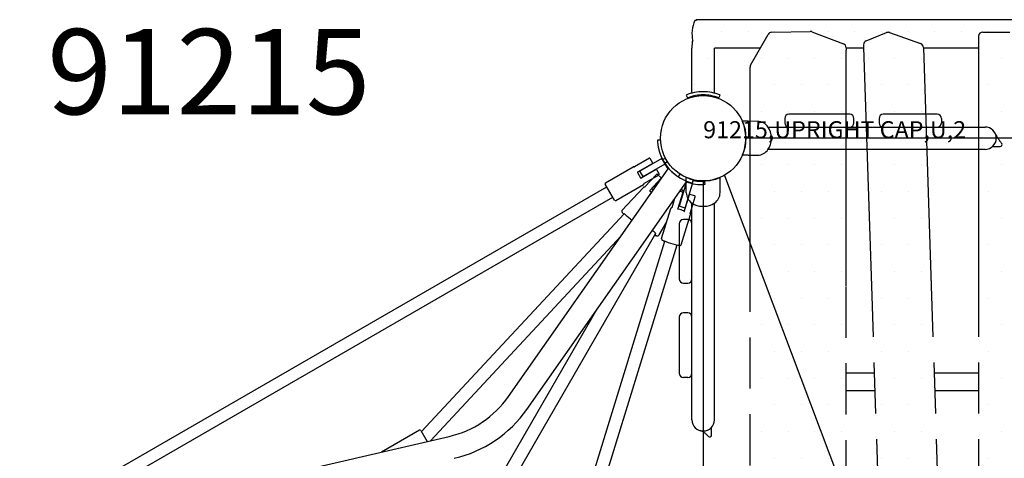
# Model space of a CAD drawing. Extents: x -432 to 1282, y 270 to 812.
# Drawn here: x 576 to 634, y 478 to 504 of the extents above; entities that cross this region are included whole.
import ezdxf

# ---------------------------------------------------------------- set-up
doc = ezdxf.new("R2010")
doc.units = 0
doc.header["$LTSCALE"] = 12
doc.header["$MEASUREMENT"] = 0
doc.linetypes.add('HIDDEN', pattern=[0.375, 0.25, -0.125])
for name, color, linetype in [('27', 4, 'CONTINUOUS'), ('81', 252, 'CONTINUOUS'), ('GT-COMPONENT_LINEWORK', 7, 'CONTINUOUS'), ('GT-COMPONENT_PART_NUMBERS', 7, 'CONTINUOUS')]:
    doc.layers.add(name, color=color, linetype=linetype)
doc.styles.add('NORMAL', font='romans.shx')
doc.styles.get("Standard").update_dxf_attribs({"font": 'romans.shx'})

msp = doc.modelspace()

# ---------------------------------------------------------------- hatches: boundary and pattern name
at = {"layer": '81'}
h = msp.add_hatch(dxfattribs=at)
h.set_pattern_fill('DOTS', color=256, scale=25, angle=180)
h.set_pattern_definition([(180, (641.0033, 496.7396), (-0.78125, -1.5625), [0, -1.5625])])
edge = h.paths.add_edge_path()
edge.add_line((662.764, 440.861), (665.911, 440.861))
edge.add_line((665.911, 440.861), (665.911, 440.902))
edge.add_line((665.911, 440.902), (665.994, 440.902))
edge.add_arc((664.216, 441.691), 1.945, 336.0839, 372.77246)
edge.add_line((666.113, 442.121), (666.147, 442.121))
edge.add_line((666.147, 442.121), (666.161, 442.521))
edge.add_line((666.161, 442.521), (666.161, 445.083))
edge.add_line((666.161, 445.083), (666.158, 445.165))
edge.add_spline(control_points=[(666.498, 445.277), (666.498, 445.277), (666.487, 445.272), (666.439, 445.254), (666.403, 445.24), (666.319, 445.211), (666.265, 445.194), (666.145, 445.161), (666.079, 445.146), (666.017, 445.134)], knot_values=[5.826647, 5.826647, 5.826647, 5.826647, 6.305153, 6.305153, 6.783658, 6.783658, 7.265667, 7.265667, 7.747676, 7.747676, 7.747676, 7.747676], degree=3, periodic=0)
edge.add_arc((665.503, 447.74), 2.656, 258.84982, 281.15018, ccw=False)
edge.add_spline(control_points=[(664.99, 445.134), (664.928, 445.146), (664.862, 445.161), (664.742, 445.194), (664.688, 445.211), (664.603, 445.24), (664.567, 445.254), (664.52, 445.272), (664.508, 445.277), (664.508, 445.277)], knot_values=[7.747676, 7.747676, 7.747676, 7.747676, 8.229686, 8.229686, 8.711695, 8.711695, 9.1902, 9.1902, 9.668706, 9.668706, 9.668706, 9.668706], degree=3, periodic=0)
edge.add_line((664.849, 445.165), (664.846, 445.083))
edge.add_line((664.846, 445.083), (664.846, 442.521))
edge.add_line((664.846, 442.521), (662.764, 442.521))
edge.add_line((662.764, 442.521), (662.764, 440.861))
edge = h.paths.add_edge_path()
edge.add_line((616.013, 440.902), (616.096, 440.902))
edge.add_line((616.096, 440.902), (616.096, 440.861))
edge.add_line((616.096, 440.861), (619.875, 440.861))
edge.add_line((619.875, 440.861), (619.352, 441.22))
edge.add_arc((619.494, 441.426), 0.25, 180, 235.49585, ccw=False)
edge.add_line((619.244, 441.426), (619.244, 441.57))
edge.add_line((619.244, 441.57), (619.244, 442.521))
edge.add_line((619.244, 442.521), (617.161, 442.521))
edge.add_line((617.161, 442.521), (617.161, 445.083))
edge.add_line((617.161, 445.083), (617.158, 445.165))
edge.add_spline(control_points=[(617.498, 445.277), (617.498, 445.277), (617.487, 445.272), (617.439, 445.254), (617.403, 445.24), (617.319, 445.211), (617.265, 445.194), (617.145, 445.161), (617.079, 445.146), (617.017, 445.134)], knot_values=[5.826647, 5.826647, 5.826647, 5.826647, 6.305153, 6.305153, 6.783658, 6.783658, 7.265667, 7.265667, 7.747676, 7.747676, 7.747676, 7.747676], degree=3, periodic=0)
edge.add_arc((616.503, 447.74), 2.656, 258.84982, 281.15018, ccw=False)
edge.add_spline(control_points=[(615.99, 445.134), (615.928, 445.146), (615.862, 445.161), (615.742, 445.194), (615.688, 445.211), (615.603, 445.24), (615.567, 445.254), (615.52, 445.272), (615.508, 445.277), (615.508, 445.277)], knot_values=[7.747676, 7.747676, 7.747676, 7.747676, 8.229686, 8.229686, 8.711695, 8.711695, 9.1902, 9.1902, 9.668706, 9.668706, 9.668706, 9.668706], degree=3, periodic=0)
edge.add_line((615.849, 445.165), (615.846, 445.083))
edge.add_line((615.846, 445.083), (615.846, 442.521))
edge.add_line((615.846, 442.521), (615.86, 442.121))
edge.add_line((615.86, 442.121), (615.894, 442.121))
edge.add_arc((617.791, 441.691), 1.945, 527.22754, 563.9161)
h.paths.add_polyline_path([(656.256, 441.362, -0.245036), (656.142, 441.16), (655.682, 440.861), (659.264, 440.861), (659.264, 442.521), (656.293, 442.521)])
h.paths.add_polyline_path([(649.387, 440.861), (650.608, 440.861), (650.662, 442.521), (649.387, 442.521)])
h.paths.add_polyline_path([(642.727, 440.861), (645.887, 440.861), (645.887, 442.521), (642.781, 442.521)])
h.paths.add_polyline_path([(636.12, 440.861), (637.095, 440.861), (637.149, 442.521), (636.12, 442.521)])
h.paths.add_polyline_path([(631.398, 440.861), (632.62, 440.861), (632.62, 442.521), (631.344, 442.521)])
h.paths.add_polyline_path([(624.869, 440.861), (627.892, 440.861), (627.838, 442.521), (624.869, 442.521)])
edge = h.paths.add_edge_path()
edge.add_line((615.894, 502.429), (615.86, 502.429))
edge.add_line((615.86, 502.429), (615.846, 502.029))
edge.add_line((615.846, 502.029), (615.846, 499.467))
edge.add_line((615.846, 499.467), (615.849, 499.385))
edge.add_spline(control_points=[(615.508, 499.273), (615.508, 499.273), (615.52, 499.278), (615.567, 499.297), (615.603, 499.31), (615.688, 499.339), (615.742, 499.356), (615.862, 499.389), (615.928, 499.405), (615.99, 499.417)], knot_values=[5.826647, 5.826647, 5.826647, 5.826647, 6.305139, 6.305139, 6.783645, 6.783645, 7.265654, 7.265654, 7.747663, 7.747663, 7.747663, 7.747663], degree=3, periodic=0)
edge.add_arc((616.503, 496.811), 2.656, 438.84982, 461.15018, ccw=False)
edge.add_spline(control_points=[(617.017, 499.417), (617.079, 499.405), (617.145, 499.389), (617.265, 499.356), (617.319, 499.339), (617.403, 499.31), (617.439, 499.297), (617.487, 499.278), (617.498, 499.273), (617.498, 499.273)], knot_values=[7.74769, 7.74769, 7.74769, 7.74769, 8.229699, 8.229699, 8.711708, 8.711708, 9.190214, 9.190214, 9.668706, 9.668706, 9.668706, 9.668706], degree=3, periodic=0)
edge.add_line((617.158, 499.385), (617.161, 499.467))
edge.add_line((617.161, 499.467), (617.161, 502.029))
edge.add_line((617.161, 502.029), (619.851, 502.029))
edge.add_line((619.851, 502.029), (620.306, 502.827))
edge.add_arc((620.523, 502.703), 0.25, 451.25214, 510.3473, ccw=False)
edge.add_line((620.517, 502.953), (622.762, 503.002))
edge.add_arc((622.768, 502.753), 0.25, 429.09297, 451.25214, ccw=False)
edge.add_line((622.857, 502.986), (624.71, 502.278))
edge.add_arc((624.621, 502.045), 0.25, 360, 429.09297, ccw=False)
edge.add_line((624.871, 502.045), (624.871, 502.029))
edge.add_line((624.871, 502.029), (625.892, 502.029))
edge.add_line((625.892, 502.029), (625.891, 502.062))
edge.add_line((625.891, 502.062), (625.891, 502.21))
edge.add_arc((626.141, 502.21), 0.25, 472.24579, 540, ccw=False)
edge.add_line((626.047, 502.441), (627.243, 502.931))
edge.add_arc((627.338, 502.699), 0.25, 430.42482, 472.24579, ccw=False)
edge.add_line((627.421, 502.935), (629.231, 502.291))
edge.add_arc((629.147, 502.056), 0.25, 361.87271, 430.42482, ccw=False)
edge.add_line((629.397, 502.064), (629.398, 502.029))
edge.add_line((629.398, 502.029), (632.62, 502.029))
edge.add_line((632.62, 502.029), (632.62, 502.572))
edge.add_line((632.62, 502.572), (632.62, 502.715))
edge.add_arc((632.87, 502.715), 0.25, 450, 540, ccw=False)
edge.add_line((632.87, 502.965), (634.46, 502.965))
edge.add_arc((634.46, 502.715), 0.25, 424.68877, 450, ccw=False)
edge.add_line((634.567, 502.941), (635.976, 502.275))
edge.add_arc((635.87, 502.049), 0.25, 360, 424.68877, ccw=False)
edge.add_line((636.12, 502.049), (636.12, 502.029))
edge.add_line((636.12, 502.029), (639.084, 502.029))
edge.add_line((639.084, 502.029), (639.087, 502.099))
edge.add_arc((639.336, 502.091), 0.25, 461.10415, 538.13728, ccw=False)
edge.add_line((639.288, 502.336), (642.953, 503.055))
edge.add_arc((643.001, 502.81), 0.25, 436.33922, 461.10415, ccw=False)
edge.add_line((643.06, 503.053), (644.534, 502.695))
edge.add_arc((644.475, 502.452), 0.25, 360.00453, 436.34375, ccw=False)
edge.add_line((644.725, 502.452), (644.725, 502.308))
edge.add_line((644.725, 502.308), (644.716, 502.029))
edge.add_line((644.716, 502.029), (645.887, 502.029))
edge.add_line((645.887, 502.029), (645.887, 502.049))
edge.add_arc((646.137, 502.049), 0.25, 475.31123, 540, ccw=False)
edge.add_line((646.03, 502.275), (647.439, 502.941))
edge.add_arc((647.546, 502.715), 0.25, 450.00525, 475.31648, ccw=False)
edge.add_line((647.546, 502.965), (649.137, 502.965))
edge.add_arc((649.137, 502.715), 0.25, 360, 450, ccw=False)
edge.add_line((649.387, 502.715), (649.387, 502.572))
edge.add_line((649.387, 502.572), (649.387, 502.029))
edge.add_line((649.387, 502.029), (652.602, 502.029))
edge.add_line((652.602, 502.029), (652.604, 502.087))
edge.add_arc((652.854, 502.079), 0.25, 469.57882, 538.13243, ccw=False)
edge.add_line((652.77, 502.315), (654.645, 502.982))
edge.add_arc((654.729, 502.746), 0.25, 447.49261, 469.57882, ccw=False)
edge.add_line((654.74, 502.996), (656.983, 502.898))
edge.add_arc((656.972, 502.648), 0.25, 387.92574, 447.49261, ccw=False)
edge.add_line((657.193, 502.765), (657.583, 502.029))
edge.add_line((657.583, 502.029), (659.264, 502.029))
edge.add_line((659.264, 502.029), (659.264, 502.049))
edge.add_arc((659.514, 502.049), 0.25, 115.31123, 180, ccw=False)
edge.add_line((659.407, 502.275), (660.816, 502.941))
edge.add_arc((660.923, 502.715), 0.25, 450, 475.31123, ccw=False)
edge.add_line((660.923, 502.965), (662.514, 502.965))
edge.add_arc((662.514, 502.715), 0.25, 360, 450, ccw=False)
edge.add_line((662.764, 502.715), (662.764, 502.572))
edge.add_line((662.764, 502.572), (662.764, 502.029))
edge.add_line((662.764, 502.029), (664.846, 502.029))
edge.add_line((664.846, 502.029), (664.846, 499.467))
edge.add_line((664.846, 499.467), (664.849, 499.385))
edge.add_spline(control_points=[(664.508, 499.273), (664.508, 499.273), (664.52, 499.278), (664.567, 499.297), (664.603, 499.31), (664.688, 499.339), (664.742, 499.356), (664.862, 499.389), (664.928, 499.405), (664.99, 499.417)], knot_values=[5.826647, 5.826647, 5.826647, 5.826647, 6.305139, 6.305139, 6.783645, 6.783645, 7.265654, 7.265654, 7.747663, 7.747663, 7.747663, 7.747663], degree=3, periodic=0)
edge.add_arc((665.503, 496.811), 2.656, 438.84982, 461.15018, ccw=False)
edge.add_spline(control_points=[(666.017, 499.417), (666.079, 499.405), (666.145, 499.389), (666.265, 499.356), (666.319, 499.339), (666.403, 499.31), (666.439, 499.297), (666.487, 499.278), (666.498, 499.273), (666.498, 499.273)], knot_values=[7.74769, 7.74769, 7.74769, 7.74769, 8.229699, 8.229699, 8.711708, 8.711708, 9.190214, 9.190214, 9.668706, 9.668706, 9.668706, 9.668706], degree=3, periodic=0)
edge.add_line((666.158, 499.385), (666.161, 499.467))
edge.add_line((666.161, 499.467), (666.161, 502.029))
edge.add_line((666.161, 502.029), (666.147, 502.429))
edge.add_line((666.147, 502.429), (666.113, 502.429))
edge.add_arc((664.216, 502.859), 1.945, 347.22754, 383.9161)
edge.add_line((665.994, 503.648), (665.911, 503.648))
edge.add_line((665.911, 503.648), (665.911, 503.689))
edge.add_line((665.911, 503.689), (616.096, 503.689))
edge.add_line((616.096, 503.689), (616.096, 503.648))
edge.add_line((616.096, 503.648), (616.013, 503.648))
edge.add_arc((617.791, 502.859), 1.945, 516.0839, 552.77246)
h.paths.add_polyline_path([(619.244, 441.57), (619.244, 441.426, 0.246993), (619.352, 441.22), (622.469, 439.078, 0.246588), (622.7, 439.05), (624.708, 439.817, 0.310957), (624.869, 440.051), (624.871, 501.901, 0.072855), (624.86, 501.973, 0.392695), (624.71, 502.278), (622.857, 502.986, 0.09699), (622.762, 503.002), (620.517, 502.953, 0.263722), (620.306, 502.827), (619.279, 501.023, 0.130103), (619.246, 500.899)])
h.paths.add_polyline_path([(627.9, 440.61, 0.1294), (627.937, 440.488), (628.723, 439.198, 0.267443), (628.942, 439.078), (630.085, 439.103, 0.091838), (630.174, 439.122), (631.273, 439.571, 0.385968), (631.418, 439.874, 0.081066), (631.428, 439.954), (629.397, 502.064, 0.308367), (629.231, 502.291), (627.421, 502.935, 0.184531), (627.243, 502.931), (626.047, 502.441, 0.385968), (625.902, 502.138, 0.110267), (625.894, 502.029), (625.892, 502.029)])
h.paths.add_polyline_path([(632.62, 439.978, 0.290001), (632.763, 439.752), (634.263, 439.042, 0.224546), (634.476, 439.042), (635.976, 439.752, 0.290001), (636.12, 439.978), (636.12, 501.905), (636.12, 502.049, 0.290001), (635.976, 502.275), (634.567, 502.941, 0.110892), (634.46, 502.965), (632.87, 502.965, 0.414214), (632.62, 502.715), (632.62, 502.572)])
h.paths.add_polyline_path([(637.034, 438.981, 0.081022), (637.044, 438.901, 0.386004), (637.189, 438.598), (638.849, 437.919, 0.14652), (638.992, 437.906), (642.459, 438.586, 0.349378), (642.661, 438.823), (644.725, 502.3, 0.081022), (644.715, 502.38, 0.42966), (644.534, 502.695), (643.06, 503.053, 0.10848), (642.953, 503.055), (639.288, 502.336, 0.429896), (639.094, 502.029), (639.084, 502.029)])
h.paths.add_polyline_path([(645.887, 439.978, 0.290001), (646.03, 439.752), (647.53, 439.042, 0.224546), (647.743, 439.042), (649.243, 439.752, 0.290001), (649.387, 439.978), (649.387, 502.572), (649.387, 502.715, 0.414214), (649.137, 502.965), (647.546, 502.965, 0.110892), (647.439, 502.941), (646.03, 502.275, 0.310966), (645.887, 502.029), (645.887, 502.029), (645.887, 501.905)])
h.paths.add_polyline_path([(650.588, 440.259, 0.081044), (650.598, 440.179, 0.385987), (650.743, 439.876), (652.726, 439.065, 0.246093), (652.957, 439.087), (656.142, 441.16, 0.245036), (656.256, 441.362), (658.189, 500.67, 0.081044), (658.179, 500.75, 0.19706), (658.161, 500.939), (657.193, 502.765, 0.265925), (656.983, 502.898), (654.74, 502.996, 0.096669), (654.645, 502.982), (652.77, 502.315, 0.37329), (652.609, 502.029), (652.602, 502.029)])
h.paths.add_polyline_path([(659.264, 439.978, 0.290001), (659.407, 439.752), (660.907, 439.042, 0.224546), (661.12, 439.042), (662.62, 439.752, 0.290001), (662.764, 439.978), (662.764, 502.572), (662.764, 502.715, 0.414214), (662.514, 502.965), (660.923, 502.965, 0.110892), (660.816, 502.941), (659.407, 502.275, 0.310966), (659.264, 502.029), (659.264, 502.029), (659.264, 501.905)])

# ---------------------------------------------------------------- linework, layer by layer
at = {"layer": 'GT-COMPONENT_LINEWORK'}
for p, q in [((616.096, 503.648), (616.013, 503.648)), ((665.911, 503.689), (616.096, 503.689)), ((616.096, 503.689), (616.096, 503.648)), ((619.279, 501.023), (620.306, 502.827)), ((620.517, 502.953), (622.762, 503.002)), ((622.857, 502.986), (624.71, 502.278)), ((626.047, 502.441), (627.243, 502.931)), ((627.421, 502.935), (629.231, 502.291)), ((632.62, 502.715), (632.62, 502.572)), ((632.87, 502.965), (634.46, 502.965)), ((615.86, 502.429), (615.846, 502.029)), ((615.894, 502.429), (615.86, 502.429)), ((625.891, 502.21), (625.891, 502.066)), ((632.62, 502.572), (632.62, 488.1)), ((615.846, 499.467), (615.846, 502.029)), ((617.161, 499.467), (617.161, 502.029)), ((619.851, 502.029), (617.161, 502.029)), ((624.87, 488.1), (624.871, 501.901)), ((624.871, 502.045), (624.871, 501.901)), ((625.892, 502.029), (624.871, 502.029)), ((625.891, 502.058), (626.348, 488.1)), ((629.397, 502.064), (629.854, 488.1)), ((632.62, 502.029), (629.398, 502.029)), ((619.245, 488.1), (619.246, 500.899)), ((615.508, 499.273), (615.578, 499.1)), ((615.849, 499.385), (615.846, 499.467)), ((617.158, 499.385), (617.161, 499.467)), ((617.428, 499.1), (617.498, 499.273)), ((625.082, 498.147), (621.526, 498.147)), ((630.201, 498.147), (627.048, 498.147)), ((619.128, 497.74), (618.797, 497.734)), ((619.693, 497.73), (619.128, 497.74)), ((621.276, 497.897), (621.276, 497.647)), ((625.332, 497.647), (625.332, 497.897)), ((626.798, 497.897), (626.798, 497.647)), ((630.451, 497.897), (630.451, 497.647)), ((620.304, 497.397), (633.003, 497.397)), ((614.005, 496.636), (613.822, 496.629)), ((663.003, 496.74), (619.003, 496.74)), ((620.486, 496.699), (620.486, 496.78)), ((633.003, 496.082), (620.304, 496.082)), ((633.476, 496.261), (633.899, 496.261)), ((613.359, 495.571), (612.473, 495.06)), ((612.67, 494.764), (613.536, 495.264)), ((614.082, 495.558), (612.794, 494.814)), ((612.981, 494.49), (614.27, 495.233)), ((613.386, 495.564), (613.543, 495.292)), ((614.27, 495.233), (614.082, 495.558)), ((614.298, 495.558), (614.124, 495.489)), ((614.414, 495.367), (614.256, 495.265)), ((619.128, 495.74), (618.797, 495.745)), ((619.128, 495.74), (619.693, 495.749)), ((605.106, 481.605), (614.443, 494.944)), ((610.793, 494.135), (612.401, 495.064)), ((612.439, 495.069), (612.453, 495.065)), ((612.659, 494.723), (612.835, 494.418)), ((612.981, 494.49), (612.794, 494.814)), ((613.742, 494.907), (612.876, 494.407)), ((613.783, 494.635), (613.088, 493.888)), ((613.769, 494.9), (613.926, 494.628)), ((613.826, 494.625), (614.042, 494.424)), ((615.067, 494.472), (615.164, 494.628)), ((606.183, 480.851), (615.519, 494.188)), ((611.311, 493.118), (610.771, 494.054)), ((613.028, 494.07), (613.024, 494.055)), ((613.033, 494.09), (613.919, 494.601)), ((614.043, 494.395), (613.377, 493.679)), ((613.485, 493.778), (614.056, 494.39)), ((614.933, 494.556), (614.934, 494.555)), ((615.526, 494.185), (615.089, 492.754)), ((615.447, 492.644), (615.885, 494.075)), ((615.503, 494.115), (615.509, 494.446)), ((615.513, 493.549), (615.503, 494.115)), ((615.887, 494.124), (615.929, 494.306)), ((616.013, 494.242), (616.016, 494.286)), ((616.503, 494.24), (616.503, 450.24)), ((616.61, 494.054), (616.582, 494.239)), ((617.493, 493.549), (617.503, 494.115)), ((617.503, 494.115), (617.497, 494.446)), ((617.745, 494.561), (625.63, 473.617)), ((579.353, 475.7), (610.864, 493.893)), ((611.393, 493.096), (613.001, 494.025)), ((611.747, 492.504), (613.008, 493.861)), ((613.571, 493.697), (613.485, 493.778)), ((615.309, 493.558), (615.001, 492.555)), ((615.296, 493.583), (615.131, 493.634)), ((615.206, 493.74), (615.273, 493.701)), ((615.306, 493.545), (615.347, 493.616)), ((579.708, 475.086), (611.218, 493.279)), ((614.83, 493.203), (614.663, 492.659)), ((615.395, 492.434), (615.703, 493.437)), ((616.01, 493.363), (615.728, 493.45)), ((615.733, 492.33), (616.033, 493.305)), ((615.846, 480.24), (615.846, 492.939)), ((616.033, 493.305), (616.041, 493.331)), ((617.161, 480.24), (617.161, 492.939)), ((600.014, 479.55), (611.878, 492.313)), ((614.066, 490.855), (614.611, 492.626)), ((615.447, 492.644), (615.089, 492.754)), ((616.463, 492.757), (616.544, 492.757)), ((613.924, 491.073), (614.371, 491.847)), ((615.213, 490.502), (615.758, 492.273)), ((615.596, 491.974), (615.346, 491.974)), ((613.715, 491.162), (603.006, 472.614)), ((615.096, 491.724), (615.096, 488.493)), ((600.533, 479.009), (611.695, 491.017)), ((609.079, 473.865), (614.257, 490.706)), ((609.861, 473.865), (614.972, 490.487)), ((615.346, 488.243), (615.596, 488.243)), ((610.263, 486.68), (602.358, 472.988)), ((615.096, 486.26), (615.096, 482.975)), ((615.596, 486.51), (615.346, 486.51)), ((615.596, 482.725), (615.346, 482.725)), ((599.894, 479.633), (597.671, 478.349)), ((616.982, 479.344), (616.982, 479.789)), ((576.486, 473.465), (601.632, 479.263)), ((599.979, 479.61), (600.35, 478.967))]:
    msp.add_line(p, q, dxfattribs=at)
at = {"layer": 'GT-COMPONENT_LINEWORK', "linetype": 'HIDDEN'}
for p, q in [((619.244, 441.57), (619.245, 488.1)), ((624.869, 440.051), (624.87, 488.1)), ((626.348, 488.1), (627.9, 440.61)), ((629.854, 488.1), (631.428, 439.954)), ((632.62, 488.1), (632.62, 439.978)), ((624.87, 482.984), (626.515, 482.984)), ((630.021, 482.984), (632.62, 482.984)), ((624.87, 481.955), (626.549, 481.955)), ((630.055, 481.955), (632.62, 481.955))]:
    msp.add_line(p, q, dxfattribs=at)
at = {"layer": 'GT-COMPONENT_LINEWORK'}
msp.add_circle((616.503, 496.74), 2.5, dxfattribs=at)
msp.add_circle((616.503, 496.74), 2.5, dxfattribs=at)
msp.add_circle((616.503, 496.74), 2.5, dxfattribs=at)
for centre, radius, start, end in [((617.791, 502.859), 1.945, 156.0839, 192.77246), ((620.523, 502.703), 0.25, 91.25214, 150.3473), ((622.768, 502.753), 0.25, 69.09297, 91.25214), ((627.338, 502.699), 0.25, 70.42482, 112.24579), ((632.87, 502.715), 0.25, 90, 180), ((624.621, 502.045), 0.25, 360, 69.09297), ((626.141, 502.21), 0.25, 112.24579, 180), ((629.147, 502.056), 0.25, 1.87271, 70.42482), ((624.621, 501.901), 0.25, 359.99813, 360), ((626.141, 502.066), 0.25, 180, 181.87271), ((619.496, 500.899), 0.25, 150.3473, 179.99813), ((616.504, 496.807), 2.661, 101.15898, 111.9912), ((616.504, 496.808), 2.472, 100.3219, 111.1018), ((616.503, 496.811), 2.656, 78.84982, 101.15018), ((616.503, 496.811), 2.469, 79.68504, 100.31496), ((616.502, 496.807), 2.473, 68.00946, 79.67558), ((616.503, 496.809), 2.658, 68.83049, 78.84664), ((616.751, 497.438), 1.982, 67.85915, 68.96818), ((616.273, 497.393), 1.843, 110.95737, 112.15137), ((621.526, 497.897), 0.25, 90, 180), ((625.082, 497.897), 0.25, 360, 90), ((627.048, 497.897), 0.25, 90, 180), ((630.201, 497.897), 0.25, 360, 90), ((617.336, 497.098), 1.593, 23.12542, 23.51794), ((616.528, 496.75), 2.473, 21.69071, 23.18957), ((616.501, 496.739), 2.503, 12.42047, 21.69575), ((619.68, 496.98), 0.75, 34.66465, 89), ((621.526, 497.647), 0.25, 180, 270), ((625.082, 497.647), 0.25, 270, 360), ((627.048, 497.647), 0.25, 180, 270), ((630.201, 497.647), 0.25, 270, 360), ((616.503, 496.74), 2.5, 347.58546, 12.41454), ((619.422, 496.801), 1.064, 358.85899, 34.6609), ((633.003, 496.74), 0.657, 270, 90), ((635.131, 497.727), 1.688, 204.84617, 208.97756), ((616.478, 496.724), 2.658, 182.0462, 184.74207), ((616.476, 496.724), 2.656, 184.74277, 235.25723), ((619.422, 496.678), 1.064, 325.3391, 1.14101), ((635.608, 497.998), 2.237, 209.14604, 213.18953), ((636.411, 498.52), 3.195, 213.13015, 215.12143), ((639.932, 500.988), 7.494, 215.07629, 215.89469), ((646.027, 505.323), 14.973, 215.6559, 216.45255), ((633.899, 496.365), 0.104, 270, 36.38292), ((616.512, 496.736), 2.491, 336.56283, 338.30242), ((616.5, 496.741), 2.503, 338.3048, 347.57898), ((619.68, 496.499), 0.75, 271, 325.33535), ((633.486, 496.189), 0.075, 126.93646, 131.2854), ((633.48, 496.197), 0.0644, 116.23148, 127.14824), ((633.475, 496.206), 0.0547, 89.86707, 116.29192), ((613.369, 495.554), 0.02, 30, 120), ((613.526, 495.282), 0.02, 300, 30), ((616.043, 496.247), 2.064, 201.55179, 208.51027), ((616.042, 496.247), 2.063, 208.51206, 219.18047), ((615.921, 496.34), 1.982, 212.86479, 213.97381), ((616.485, 496.713), 2.658, 213.83613, 223.85228), ((616.043, 496.247), 1.876, 201.55094, 208.42845), ((612.426, 495.021), 0.05, 75, 120), ((612.466, 495.113), 0.05, 255, 300), ((612.685, 494.738), 0.03, 120.00141, 209.99859), ((613.752, 494.89), 0.02, 30, 120), ((613.797, 494.622), 0.02, 56.27078, 137.09089), ((613.74, 494.536), 0.123, 51.70646, 56.14889), ((613.718, 494.508), 0.159, 46.99011, 51.62023), ((613.909, 494.618), 0.02, 300, 30), ((616.484, 496.712), 2.656, 223.85545, 246.15582), ((610.823, 494.084), 0.06, 120, 210), ((612.861, 494.433), 0.03, 210.00837, 299.99163), ((612.976, 494.068), 0.05, 300, 345), ((613.076, 494.057), 0.05, 120, 165), ((614.028, 494.409), 0.02, 317.09089, 47.09089), ((616.478, 496.726), 2.659, 235.25858, 237.95316), ((616.485, 496.716), 2.661, 246.16462, 256.99684), ((616.5, 496.731), 2.491, 246.56283, 248.30242), ((616.307, 496.094), 2.062, 247.55028, 278.44996), ((616.504, 496.743), 2.503, 248.3048, 257.57898), ((616.307, 496.094), 1.875, 258.02903, 270.78774), ((616.167, 496.18), 1.899, 262.70646, 265.0238), ((616.503, 496.74), 2.5, 257.58546, 282.41454), ((616.117, 495.581), 1.298, 264.95675, 265.54884), ((616.307, 496.095), 1.876, 270.78971, 278.44803), ((616.502, 496.742), 2.503, 282.42047, 291.69575), ((616.514, 496.715), 2.473, 291.69071, 293.18957), ((616.862, 495.907), 1.593, 293.12542, 293.51794), ((613.052, 493.82), 0.0597, 135.64934, 137.12664), ((613.045, 493.828), 0.0492, 121.42407, 136.00133), ((613.05, 493.819), 0.0594, 116.45477, 122.1876), ((613.057, 493.806), 0.0743, 107.00022, 116.12327), ((613.075, 493.747), 0.136, 102.37079, 106.92017), ((613.1, 493.633), 0.253, 100.26458, 102.44021), ((613.134, 493.442), 0.447, 98.35899, 100.221), ((613.062, 493.933), 0.05, 278.45115, 317.09089), ((613.398, 493.66), 0.0284, 136.73497, 220.61804), ((613.4, 493.661), 0.0302, 220.0731, 228.32677), ((607.809, 487.389), 8.372, 47.43851, 48.2861), ((615.099, 493.398), 0.349, 55.17452, 60.15768), ((615.29, 493.564), 0.02, 342.90911, 72.90911), ((615.169, 493.499), 0.227, 48.06365, 55.17454), ((615.217, 493.552), 0.155, 39.30208, 48.01422), ((615.242, 493.574), 0.121, 31.10703, 39.10696), ((615.329, 493.626), 0.02, 330, 30.8827), ((616.263, 493.562), 0.75, 181, 235.33535), ((616.743, 493.562), 0.75, 304.66465, 359), ((611.363, 493.148), 0.06, 210, 300), ((615.722, 493.431), 0.02, 72.90911, 162.90911), ((616.441, 493.821), 1.064, 235.3391, 271.14101), ((615.963, 493.21), 0.161, 68.91758, 72.99812), ((615.976, 493.242), 0.126, 64.52445, 68.89356), ((615.981, 493.255), 0.112, 63.73632, 64.42487), ((616.022, 493.337), 0.02, 342.90911, 63.72922), ((616.565, 493.821), 1.064, 268.85899, 304.6609), ((611.794, 492.461), 0.0638, 137.36982, 191.07882), ((611.801, 492.461), 0.0708, 190.15447, 200.077), ((611.832, 492.472), 0.104, 199.81049, 212.19963), ((611.988, 492.567), 0.287, 211.80026, 217.11256), ((612.179, 492.711), 0.526, 217.0033, 219.68272), ((612.612, 493.069), 1.088, 219.65303, 221.15688), ((613.092, 493.487), 1.724, 221.09628, 222.79099), ((613.858, 494.191), 2.764, 222.71284, 223.52125), ((614.66, 492.611), 0.0513, 151.62559, 163.11263), ((614.664, 492.609), 0.0561, 140.78066, 151.97289), ((614.673, 492.603), 0.0664, 133.65235, 141.34659), ((614.707, 492.567), 0.116, 129.23808, 133.88552), ((614.761, 492.501), 0.202, 126.6537, 129.31445), ((614.846, 492.389), 0.342, 125.01054, 126.72895), ((614.952, 492.238), 0.526, 124.25, 125.07189), ((614.628, 492.715), 0.05, 304.26938, 342.90911), ((615.049, 492.615), 0.0286, 162.662, 254.95512), ((612.703, 484.379), 8.535, 71.72474, 74.09349), ((615.389, 492.512), 0.03, 251.65653, 264.04738), ((615.389, 492.511), 0.0284, 263.64354, 343.29925), ((615.794, 492.356), 0.05, 162.90911, 201.54885), ((615.332, 492.173), 0.447, 19.779, 21.64101), ((615.514, 492.239), 0.253, 17.55979, 19.73542), ((615.626, 492.274), 0.136, 13.07983, 17.62921), ((615.686, 492.288), 0.0743, 3.87673, 12.99978), ((615.346, 491.724), 0.25, 90, 180), ((615.596, 491.724), 0.25, 360, 90), ((615.711, 492.288), 0.0492, 343.99867, 358.57593), ((615.701, 492.291), 0.0597, 342.87336, 344.35066), ((615.701, 492.289), 0.0594, 357.8124, 3.54523), ((613.966, 491.973), 0.967, 251.24622, 254.4286), ((613.879, 491.663), 0.645, 254.44885, 258.74952), ((613.839, 491.464), 0.441, 258.81626, 263.36994), ((613.823, 491.328), 0.304, 263.37472, 267.98138), ((613.82, 491.223), 0.199, 267.84037, 279.07243), ((613.832, 491.145), 0.121, 278.99457, 296.49915), ((613.844, 491.121), 0.0935, 296.72536, 329.15742), ((614.128, 490.837), 0.064, 163.22561, 199.00273), ((614.133, 490.839), 0.07, 199.83111, 215.04645), ((614.153, 490.857), 0.0966, 216.74192, 240.05053), ((614.317, 491.127), 0.413, 238.98603, 246.84771), ((614.8, 492.208), 1.596, 246.16074, 248.36842), ((615.492, 493.968), 3.487, 248.46777, 250.43633), ((616.84, 497.829), 7.578, 250.60589, 254.83629), ((615.928, 494.462), 4.089, 254.83186, 256.6435), ((615.478, 492.561), 2.135, 256.62196, 258.48343), ((615.24, 491.38), 0.931, 258.29454, 261.59771), ((615.149, 490.766), 0.31, 261.59987, 267.46297), ((615.142, 490.568), 0.112, 266.60043, 277.16504), ((615.146, 490.538), 0.0813, 276.85683, 286.76582), ((615.152, 490.522), 0.064, 286.06497, 342.62581), ((615.346, 488.493), 0.25, 180, 270), ((615.596, 488.493), 0.25, 270, 360), ((615.346, 486.26), 0.25, 90, 180), ((615.596, 486.26), 0.25, 360, 90), ((615.346, 482.975), 0.25, 180, 270), ((615.596, 482.975), 0.25, 270, 360), ((600.319, 484.956), 5.843, 282.9824, 325.00564), ((600.319, 484.956), 7.158, 282.9824, 325.00564), ((616.503, 480.24), 0.657, 180, 360), ((599.925, 479.579), 0.0625, 30, 120), ((616.02, 478.578), 1.073, 70.99527, 73.81456), ((616.079, 478.747), 0.894, 66.85811, 71.08323), ((616.176, 478.969), 0.652, 60.44404, 66.9554), ((616.311, 479.209), 0.376, 57.04197, 60.41816), ((615.605, 478.266), 1.553, 47.90503, 54.76603), ((614.642, 477.188), 2.999, 46.63035, 48.05397), ((598.391, 460.062), 26.609, 46.30661, 46.51703), ((619.64, 482.316), 4.161, 226.43851, 227.11267), ((616.878, 479.344), 0.104, 227.15423, 360)]:
    msp.add_arc(centre, radius, start, end, dxfattribs=at)
for centre, major_axis, ratio, start_param, end_param in [((612.145, 492.051), (0.293, -0.272), 0.06661, 0.979549, 3.50413), ((613.375, 491.322), (-0.346, 0.2), 0.221512, 2.779055, 4.405833)]:
    msp.add_ellipse(centre, major_axis=major_axis, ratio=ratio, start_param=start_param, end_param=end_param, dxfattribs=at)

# ---------------------------------------------------------------- texts
at = {"layer": '27', "color": 3}
msp.add_text('91215,UPRIGHT CAP,U,2', height=1, dxfattribs=at).set_placement((616.503, 496.74))
msp.add_text('91215,UPRIGHT CAP,U,2', height=1, dxfattribs=at).set_placement((616.503, 496.74))
msp.add_text('91215,UPRIGHT CAP,U,2', height=1, dxfattribs=at).set_placement((616.503, 496.74))
msp.add_text('91215,UPRIGHT CAP,U,2', height=1, dxfattribs=at).set_placement((616.503, 496.74))
msp.add_text('91215,UPRIGHT CAP,U,2', height=1, dxfattribs=at).set_placement((616.503, 496.74))
at = {"layer": 'GT-COMPONENT_PART_NUMBERS', "insert": (587.562, 503.144), "char_height": 5, "width": 26.64551, "attachment_point": 2, "style": 'NORMAL'}
msp.add_mtext('91215', dxfattribs=at)

doc.saveas('drawing.dxf')
